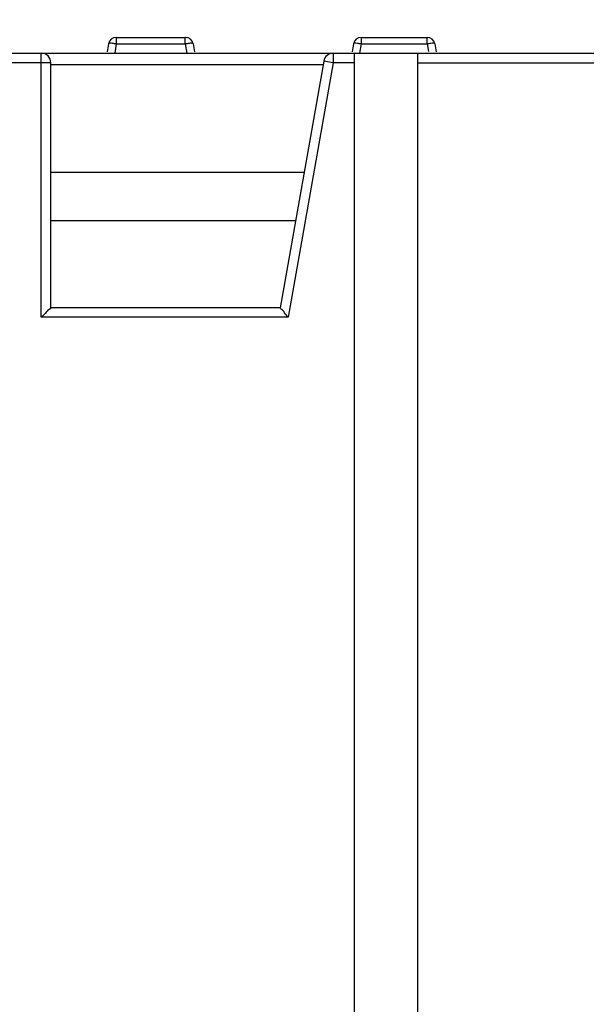
# Model space of a CAD drawing. Extents: x 0 to 841, y 0 to 594.
# Drawn here: x 249 to 258, y 457 to 473 of the extents above; entities that cross this region are included whole.
import ezdxf

# ---------------------------------------------------------------- set-up
doc = ezdxf.new("R2010")
doc.units = 0
doc.header["$LTSCALE"] = 46.255
doc.layers.get('0').update_dxf_attribs({"linetype": 'CONTINUOUS'})
doc.styles.get("Standard").update_dxf_attribs({"font": 'txt', "width": 0.8})
doc.dimstyles.new('DIMSTYLE_2', dxfattribs={"dimtxt": 3.5, "dimasz": 3.5, "dimexe": 0.18, "dimexo": 0.0625, "dimgap": 0.09, "dimtad": 1, "dimdec": 1, "dimlfac": 2, "dimdsep": 46, "dimtxsty": 'STANDARD', "dimblk": '_ARROW_FILLED', "dimblk1": '_ARROW_FILLED', "dimblk2": '_ARROW_FILLED', "dimcen": 0.09, "dimclrt": 5, "dimadec": 0, "dimazin": 0, "dimtfac": 1, "dimtdec": 1, "dimtofl": 0, "dimtmove": 0, "dimatfit": 3, "dimldrblk": '_ARROW_FILLED', "dimfxl": 1, "dimtolj": 1, "dimarcsym": 0})

# ---------------------------------------------------------------- blocks, each defined once
blk = doc.blocks.new('_ARROW_FILLED')
at = {"color": 0, "linetype": 'ByBlock'}
blk.add_solid([(0, 0), (-1, 0.1429), (-1, -0.1429)], dxfattribs=at)
blk = doc.blocks.new('*D10')
at = {"color": 2, "linetype": 'Continuous'}
for p, q in [((167.027, 482.09), (167.027, 493.503)), ((263.727, 472.031), (263.727, 493.503)), ((167.027, 492.503), (215.377, 492.503)), ((263.727, 492.503), (215.377, 492.503))]:
    blk.add_line(p, q, dxfattribs=at)
at = {"color": 2, "linetype": 'Continuous', "xscale": 3.5, "yscale": 3.5, "zscale": 3.5, "rotation": 180}
blk.add_blockref('_ARROW_FILLED', (167.027, 492.503), dxfattribs=at)
at = {"color": 2, "linetype": 'Continuous', "xscale": 3.5, "yscale": 3.5, "zscale": 3.5}
blk.add_blockref('_ARROW_FILLED', (263.727, 492.503), dxfattribs=at)
at = {"color": 5, "linetype": 'Continuous', "width": 0.68}
blk.add_text('193.4', height=3.5, dxfattribs=at).set_placement((210.047, 493.378))
blk = doc.blocks.new('*D11')
at = {"color": 2, "linetype": 'Continuous'}
for p, q in [((167.027, 482.09), (167.027, 503.943)), ((267.677, 446.026), (267.677, 503.943)), ((167.027, 502.943), (217.352, 502.943)), ((267.677, 502.943), (217.352, 502.943))]:
    blk.add_line(p, q, dxfattribs=at)
at = {"color": 2, "linetype": 'Continuous', "xscale": 3.5, "yscale": 3.5, "zscale": 3.5, "rotation": 180}
blk.add_blockref('_ARROW_FILLED', (167.027, 502.943), dxfattribs=at)
at = {"color": 2, "linetype": 'Continuous', "xscale": 3.5, "yscale": 3.5, "zscale": 3.5}
blk.add_blockref('_ARROW_FILLED', (267.677, 502.943), dxfattribs=at)
at = {"color": 5, "linetype": 'Continuous', "width": 0.68}
blk.add_text('201.3', height=3.5, dxfattribs=at).set_placement((208.872, 503.818))
blk = doc.blocks.new('*D14')
at = {"color": 2, "linetype": 'Continuous'}
for p, q in [((262.513, 472.24), (292.039, 472.24)), ((291.039, 472.24), (291.039, 417.615)), ((291.039, 362.99), (291.039, 417.615)), ((231.067, 362.99), (292.039, 362.99))]:
    blk.add_line(p, q, dxfattribs=at)
at = {"color": 2, "linetype": 'Continuous', "xscale": 3.5, "yscale": 3.5, "zscale": 3.5}
for p, rotation in [((291.039, 472.24), 90), ((291.039, 362.99), 270)]:
    blk.add_blockref('_ARROW_FILLED', p, dxfattribs=dict(at, rotation=rotation))
at = {"color": 5, "linetype": 'Continuous', "width": 0.68}
blk.add_text('218.5', height=3.5, rotation=90, dxfattribs=at).set_placement((290.164, 413.822))

msp = doc.modelspace()

# ---------------------------------------------------------------- linework, layer by layer
at = {"color": 7, "linetype": 'Continuous'}
for p, q in [((250.8384, 472.3865), (250.8162, 472.2608)), ((250.9615, 472.3865), (250.9356, 472.2398)), ((250.9615, 472.4898), (250.9615, 472.3865)), ((250.9615, 472.4898), (252.0517, 472.4898)), ((250.9615, 472.3865), (252.0517, 472.3865)), ((252.0517, 472.3865), (252.0517, 472.4898)), ((252.0517, 472.3865), (252.0776, 472.2398)), ((252.1748, 472.3865), (252.1969, 472.2608)), ((254.7084, 472.3865), (254.6862, 472.2608)), ((254.8315, 472.3865), (254.8056, 472.2398)), ((254.8315, 472.4898), (255.8717, 472.4898)), ((254.8315, 472.4898), (254.8315, 472.3865)), ((254.8315, 472.3865), (255.8717, 472.3865)), ((255.8717, 472.3865), (255.8717, 472.4898)), ((255.8717, 472.3865), (255.8924, 472.269)), ((255.9948, 472.3865), (256.0169, 472.2608)), ((174.2905, 472.2398), (262.5972, 472.2398)), ((249.7766, 468.0662), (249.7766, 472.2398)), ((254.3875, 472.2398), (254.3875, 472.0898)), ((254.7266, 368.4898), (254.7266, 472.2398)), ((255.7266, 368.4898), (255.7266, 472.2398)), ((249.9266, 472.0898), (174.2905, 472.0898)), ((249.9266, 468.2162), (249.9266, 472.0898)), ((249.9266, 472.061), (254.2301, 472.061)), ((254.2397, 472.1158), (253.5521, 468.2162)), ((254.3875, 472.0898), (253.678, 468.0662)), ((254.3875, 472.0898), (254.2397, 472.1158)), ((254.7266, 472.0898), (254.3875, 472.0898)), ((255.7266, 472.0898), (262.7472, 472.0898)), ((253.9289, 470.3529), (249.9266, 470.3529)), ((253.7943, 469.5898), (249.9266, 469.5898)), ((253.5521, 468.2162), (249.9266, 468.2162)), ((253.678, 468.0662), (249.7766, 468.0662))]:
    msp.add_line(p, q, dxfattribs=at)
for centre, radius, start, end in [((250.9615, 472.3648), 0.125, 90, 170), ((252.0517, 472.3648), 0.125, 10, 90), ((254.8315, 472.3648), 0.125, 90, 170), ((255.8717, 472.3648), 0.125, 10, 90), ((249.7766, 472.0898), 0.15, 0, 90), ((254.3875, 472.0898), 0.15, 90, 170)]:
    msp.add_arc(centre, radius, start, end, dxfattribs=at)
for points in [[(250.8555, 472.3994), (250.8484, 472.3987), (250.8396, 472.3935), (250.8384, 472.3865)], [(252.1125, 472.394), (252.0924, 472.3906), (252.0718, 472.3899), (252.0517, 472.3865)], [(252.1748, 472.3865), (252.1712, 472.4071), (252.1331, 472.3976), (252.1125, 472.394)], [(254.7255, 472.3994), (254.7184, 472.3987), (254.7096, 472.3935), (254.7084, 472.3865)]]:
    msp.add_open_spline(points, degree=3, dxfattribs=at)
for points, knots in [([(250.9615, 472.3865), (250.9414, 472.3899), (250.9059, 472.391), (250.8707, 472.4009), (250.8555, 472.3994)], [0, 0, 0, 0, 0.06097204, 0.1067071, 0.1067071, 0.1067071, 0.1067071]), ([(254.8315, 472.3865), (254.8114, 472.3899), (254.7759, 472.391), (254.7407, 472.4009), (254.7255, 472.3994)], [0, 0, 0, 0, 0.06097204, 0.1067071, 0.1067071, 0.1067071, 0.1067071]), ([(255.9948, 472.3865), (255.9911, 472.4072), (255.9246, 472.3898), (255.8917, 472.3899), (255.8717, 472.3865)], [0, 0, 0, 0, 0.06305105, 0.12402309, 0.12402309, 0.12402309, 0.12402309]), ([(249.9266, 468.2162), (249.9266, 468.2029), (249.8799, 468.1823), (249.8427, 468.127), (249.7983, 468.0879), (249.7766, 468.0662)], [0, 0, 0, 0, 0.03965464, 0.12002516, 0.21211588, 0.21211588, 0.21211588, 0.21211588]), ([(253.678, 468.0662), (253.6592, 468.0885), (253.6203, 468.1287), (253.5923, 468.1824), (253.5501, 468.2049), (253.5521, 468.2162)], [0, 0, 0, 0, 0.08758955, 0.1616188, 0.19579619, 0.19579619, 0.19579619, 0.19579619])]:
    msp.add_open_spline(points, degree=3, knots=knots, dxfattribs=at)

# ---------------------------------------------------------------- dimensions: what is measured, and where the dimension line sits
at = {"color": 2, "linetype": 'Continuous'}
for base, p2, picture, middle in [((267.6766, 502.9428), (267.6766, 446.0256), '*D11', (214.8222, 505.5678)), ((263.7266, 492.5032), (263.7266, 472.0312), '*D10', (215.9966, 495.1282))]:
    dim = msp.add_linear_dim(base=base, p1=(167.0266, 482.0898), p2=p2, dimstyle='DIMSTYLE_2', dxfattribs=at)
    dim.commit()
    dim.dimension.update_dxf_attribs({"geometry": picture, "text_midpoint": middle, "dimtype": 160})
dim = msp.add_linear_dim(base=(291.039, 362.9898), p1=(262.5129, 472.2398), p2=(231.0668, 362.9898), angle=270, dimstyle='DIMSTYLE_2', dxfattribs=at)
dim.commit()
dim.dimension.update_dxf_attribs({"geometry": '*D14', "text_midpoint": (288.414, 419.772), "dimtype": 160})

doc.saveas('drawing.dxf')
